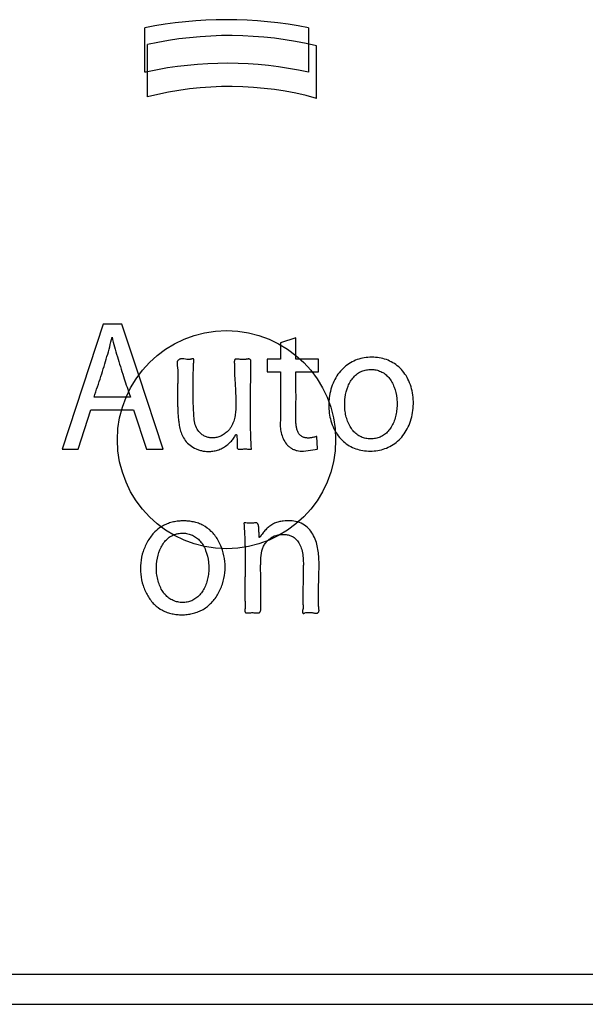
# Paper-space layout '177R0214_1_2' of a CAD drawing. Units: millimetres. Extents: x 0 to 864, y 0 to 559.
# Drawn here: x 186 to 188, y 339 to 343 of the extents above; entities that cross this region are included whole.
import ezdxf

# ---------------------------------------------------------------- set-up
doc = ezdxf.new("R2010")
doc.units = ezdxf.units.MM
doc.header["$LTSCALE"] = 47.498
doc.layers.get('0').update_dxf_attribs({"linetype": 'CONTINUOUS'})
doc.layers.add('DIV', color=7, linetype='CONTINUOUS')

psp = doc.layouts.new('177R0214_1_2')

# ---------------------------------------------------------------- linework, layer by layer
at = {"color": 40, "linetype": 'CONTINUOUS'}
for p, q in [((186.8184, 342.4251), (186.8184, 342.5682)), ((187.3434, 342.5682), (187.3434, 342.4251)), ((186.6852, 341.6176), (186.5536, 341.2166)), ((186.7994, 341.4539), (186.7455, 341.6176)), ((187.3031, 341.5736), (187.2537, 341.5575)), ((187.2537, 341.5575), (187.2537, 341.5045)), ((187.3031, 341.5045), (187.3031, 341.5736)), ((187.2107, 341.5045), (187.2107, 341.4647)), ((187.2537, 341.5045), (187.2107, 341.5045)), ((187.3754, 341.5045), (187.3031, 341.5045)), ((187.3755, 341.4647), (187.3755, 341.5045)), ((187.2107, 341.4647), (187.2537, 341.4647)), ((187.2537, 341.4647), (187.2537, 341.3076)), ((187.3031, 341.4647), (187.3754, 341.4647)), ((186.8776, 341.2166), (186.7994, 341.4539)), ((186.7626, 341.3832), (186.6559, 341.3832)), ((186.7725, 341.3832), (186.7626, 341.3832)), ((186.7685, 341.3949), (186.7725, 341.3832)), ((186.6053, 341.2166), (186.6455, 341.3427)), ((186.6455, 341.3427), (186.7829, 341.3427)), ((186.7828, 341.3427), (186.8242, 341.2166)), ((187.3726, 341.217), (187.3703, 341.2571)), ((186.5536, 341.2166), (186.6053, 341.2166)), ((187.3282, 341.2095), (187.3726, 341.2166)), ((187.376, 340.7155), (187.3762, 340.7662))]:
    psp.add_line(p, q, dxfattribs=at)
at = {"color": 7, "linetype": 'CONTINUOUS'}
for p, q in [((180.3521, 339.5315), (191.2721, 339.5315)), ((179.9584, 339.4352), (191.6659, 339.4352))]:
    psp.add_line(p, q, dxfattribs=at)
psp.add_circle((187.0809, 341.2465), 0.35, dxfattribs=at)
at = {"color": 40, "linetype": 'CONTINUOUS'}
for centre, radius, start, end in [((187.0809, 341.2465), 1.3475, 78.7667, 101.2333), ((187.0809, 341.2465), 1.2075, 77.4442, 102.1308), ((187.0844, 341.2308), 1.2236, 102.1367, 102.556), ((185.8695, 340.8922), 1.2713, 0.6203, 3.9411), ((187.2619, 340.8723), 0.0704, 110.0495, 123.9827)]:
    psp.add_arc(centre, radius, start, end, dxfattribs=at)
for points in [[(186.7455, 341.6176), (186.7355, 341.6175), (186.7155, 341.6174), (186.6953, 341.6175), (186.6852, 341.6176)], [(186.6559, 341.3832), (186.6634, 341.4056), (186.6781, 341.4496), (186.698, 341.5135), (186.7089, 341.555), (186.7136, 341.5755)], [(186.9633, 341.5041), (186.9602, 341.5039), (186.9538, 341.5039), (186.9471, 341.5049), (186.9437, 341.5056)], [(187.1584, 341.4796), (187.1584, 341.4827), (187.1584, 341.4888), (187.1584, 341.495), (187.1586, 341.4981)], [(186.9749, 341.3466), (186.974, 341.3678), (186.9733, 341.4108), (186.9742, 341.4552), (186.9747, 341.4778)], [(187.1608, 341.2166), (187.1589, 341.2438), (187.1571, 341.2996), (187.1578, 341.3873), (187.1586, 341.4484), (187.1584, 341.4796)], [(186.9983, 341.2663), (186.9935, 341.2705), (186.9855, 341.2801), (186.9785, 341.299), (186.9758, 341.3211), (186.9753, 341.3378), (186.9749, 341.3466)], [(187.2537, 341.3076), (187.2532, 341.3011), (187.2528, 341.2881), (187.2555, 341.2688), (187.2622, 341.25), (187.2692, 341.238), (187.2733, 341.232)], [(187.4153, 341.3076), (187.4179, 341.2984), (187.4213, 341.2897), (187.4253, 341.2815)], [(187.0901, 341.2793), (187.0868, 341.2755), (187.0799, 341.2688), (187.0685, 341.2611), (187.056, 341.2555), (187.0433, 341.2525), (187.0308, 341.2521), (187.0187, 341.2543), (187.0079, 341.2589), (187.0014, 341.2635), (186.9983, 341.2663)], [(187.0915, 341.2373), (187.0948, 341.2406), (187.1011, 341.2473), (187.1064, 341.255), (187.1087, 341.259)], [(187.1134, 341.2581), (187.1142, 341.2522), (187.1154, 341.2407), (187.1155, 341.2295), (187.1152, 341.224)], [(187.4558, 341.2411), (187.4676, 341.2306), (187.4943, 341.2151), (187.5252, 341.21), (187.5419, 341.21)], [(186.8242, 341.2166), (186.8331, 341.2166), (186.8509, 341.2167), (186.8687, 341.2167), (186.8776, 341.2166)], [(187.2733, 341.232), (187.2757, 341.2295), (187.2806, 341.2249), (187.2885, 341.219), (187.2973, 341.2143), (187.3068, 341.2113), (187.3169, 341.2099), (187.3241, 341.2099), (187.3278, 341.21)], [(187.1708, 340.9797), (187.1658, 340.979), (187.1553, 340.9785), (187.1438, 340.9793), (187.1378, 340.9795)], [(187.2624, 340.9856), (187.2576, 340.985), (187.2481, 340.9833), (187.235, 340.9787), (187.2225, 340.9719), (187.2113, 340.963), (187.2016, 340.9528), (187.1957, 340.945), (187.1928, 340.9409)], [(187.2975, 340.933), (187.3014, 340.9299), (187.3086, 340.9226), (187.3175, 340.9081), (187.3238, 340.8896), (187.327, 340.8679), (187.3273, 340.8529), (187.3272, 340.8452)], [(187.1907, 340.7126), (187.1904, 340.7166), (187.1903, 340.7245), (187.1906, 340.7323), (187.1906, 340.7362)]]:
    psp.add_open_spline(points, degree=3, dxfattribs=at)
for points, knots in [([(186.7136, 341.5755), (186.7187, 341.5548), (186.7302, 341.5131), (186.749, 341.4528), (186.7623, 341.4131), (186.7685, 341.3949)], [0, 0, 0, 0, 0.354134, 0.708268, 1, 1, 1, 1]), ([(186.9437, 341.5056), (186.9418, 341.5059), (186.9392, 341.5062), (186.9359, 341.506), (186.9336, 341.5057), (186.9313, 341.505), (186.9285, 341.5038), (186.9261, 341.502), (186.9244, 341.4999), (186.9233, 341.498), (186.9226, 341.4959), (186.9222, 341.4938), (186.9221, 341.4917), (186.9221, 341.4895), (186.9222, 341.4872), (186.9226, 341.4841), (186.9231, 341.4802), (186.9239, 341.4753), (186.9244, 341.4701), (186.9248, 341.4648), (186.925, 341.4592), (186.925, 341.4515), (186.9247, 341.4412), (186.9241, 341.4279), (186.9238, 341.4182), (186.9237, 341.4132)], [0, 0, 0, 0, 0.05, 0.075, 0.1, 0.125, 0.15, 0.2, 0.225, 0.25, 0.275, 0.3, 0.325, 0.35, 0.375, 0.4, 0.45, 0.5, 0.55, 0.6, 0.65, 0.7, 0.8, 0.9, 1, 1, 1, 1]), ([(186.9747, 341.4778), (186.9747, 341.4793), (186.9748, 341.4822), (186.9749, 341.4862), (186.9751, 341.4899), (186.9755, 341.4934), (186.9759, 341.4965), (186.9763, 341.499), (186.9764, 341.5007), (186.9765, 341.5016), (186.9764, 341.5023), (186.9764, 341.503), (186.9763, 341.5037), (186.9761, 341.5043), (186.9759, 341.5047), (186.9757, 341.5051), (186.9755, 341.5053), (186.9753, 341.5055), (186.9751, 341.5057), (186.9748, 341.5058), (186.9745, 341.5059), (186.9742, 341.506), (186.9738, 341.5061), (186.9733, 341.5061), (186.9726, 341.5061), (186.9719, 341.506), (186.971, 341.5058), (186.9699, 341.5056), (186.9686, 341.5052), (186.9672, 341.5049), (186.9659, 341.5046), (186.9646, 341.5043), (186.9637, 341.5042), (186.9633, 341.5041)], [0, 0, 0, 0, 0.076923, 0.153846, 0.230769, 0.307692, 0.384615, 0.461538, 0.5, 0.519231, 0.538462, 0.557692, 0.576923, 0.596154, 0.615385, 0.625, 0.634615, 0.644231, 0.653846, 0.663462, 0.673077, 0.682692, 0.692308, 0.711538, 0.730769, 0.75, 0.769231, 0.807692, 0.846154, 0.884615, 0.923077, 0.961538, 1, 1, 1, 1]), ([(187.1136, 341.5045), (187.1132, 341.5047), (187.1124, 341.5049), (187.1113, 341.505), (187.1102, 341.5051), (187.1094, 341.5049), (187.1088, 341.5047), (187.1084, 341.5045), (187.108, 341.5043), (187.1076, 341.5039), (187.1073, 341.5036), (187.107, 341.5031), (187.1067, 341.5027), (187.1065, 341.5021), (187.1062, 341.5013), (187.106, 341.5002), (187.1059, 341.499), (187.1058, 341.4975), (187.1058, 341.4956), (187.1058, 341.4936), (187.1059, 341.492), (187.1059, 341.4908), (187.1059, 341.4896), (187.1059, 341.4879), (187.1059, 341.4858), (187.1059, 341.4832), (187.1059, 341.4805), (187.1059, 341.4766), (187.1059, 341.4715), (187.1059, 341.467), (187.106, 341.4646)], [0, 0, 0, 0, 0.027778, 0.055556, 0.083333, 0.111111, 0.125, 0.138889, 0.152778, 0.166667, 0.180556, 0.194444, 0.208333, 0.222222, 0.25, 0.277778, 0.305556, 0.333333, 0.388889, 0.444444, 0.472222, 0.5, 0.527778, 0.555556, 0.611111, 0.666667, 0.722222, 0.777778, 0.888889, 1, 1, 1, 1]), ([(187.1586, 341.4981), (187.1586, 341.4985), (187.1587, 341.4993), (187.1587, 341.5002), (187.1586, 341.5009), (187.1584, 341.5016), (187.1581, 341.5024), (187.1575, 341.5032), (187.1567, 341.504), (187.1558, 341.5046), (187.1548, 341.505), (187.1537, 341.5053), (187.1526, 341.5055), (187.1514, 341.5055), (187.1503, 341.5055), (187.1491, 341.5053), (187.1474, 341.505), (187.1453, 341.5046), (187.1427, 341.5042), (187.14, 341.504), (187.1372, 341.5039), (187.1342, 341.5039), (187.1311, 341.5039), (187.1268, 341.5041), (187.1212, 341.5044), (187.1162, 341.5046), (187.1136, 341.5045)], [0, 0, 0, 0, 0.027778, 0.055556, 0.069444, 0.083333, 0.111111, 0.138889, 0.166667, 0.194444, 0.222222, 0.25, 0.277778, 0.305556, 0.333333, 0.361111, 0.388889, 0.444444, 0.5, 0.555556, 0.611111, 0.666667, 0.722222, 0.777778, 0.888889, 1, 1, 1, 1]), ([(187.5468, 341.5111), (187.5385, 341.5111), (187.5225, 341.5099), (187.4999, 341.5042), (187.4782, 341.4942), (187.4588, 341.4801), (187.4416, 341.4619), (187.4277, 341.4403), (187.417, 341.4152), (187.4108, 341.3895), (187.4091, 341.3722), (187.4088, 341.3643)], [0, 0, 0, 0, 0.113244, 0.226488, 0.339732, 0.452976, 0.56622, 0.679463, 0.792707, 0.905951, 1, 1, 1, 1]), ([(187.5419, 341.21), (187.5502, 341.21), (187.5662, 341.2113), (187.5889, 341.2171), (187.6106, 341.2271), (187.6301, 341.2412), (187.6472, 341.2594), (187.6612, 341.281), (187.6719, 341.3061), (187.6784, 341.3334), (187.6808, 341.3617), (187.6786, 341.3993), (187.6653, 341.443), (187.6346, 341.4827), (187.5945, 341.5059), (187.5635, 341.511), (187.5468, 341.5111)], [0, 0, 0, 0, 0.055556, 0.111111, 0.166667, 0.222222, 0.277778, 0.333333, 0.388889, 0.444444, 0.5, 0.555556, 0.666667, 0.777778, 0.888889, 1, 1, 1, 1]), ([(187.106, 341.4646), (187.1063, 341.4583), (187.107, 341.445), (187.1084, 341.4266), (187.1095, 341.4078), (187.1102, 341.3886), (187.1106, 341.3698), (187.1107, 341.3514), (187.1098, 341.3329), (187.1073, 341.3178), (187.1039, 341.3058), (187.1004, 341.2969), (187.0959, 341.288), (187.0921, 341.2821), (187.0901, 341.2793)], [0, 0, 0, 0, 0.1, 0.2, 0.3, 0.4, 0.5, 0.6, 0.7, 0.8, 0.85, 0.9, 0.95, 1, 1, 1, 1]), ([(187.3708, 341.2572), (187.3691, 341.2567), (187.3657, 341.2556), (187.3607, 341.2543), (187.3557, 341.2532), (187.3506, 341.2524), (187.3456, 341.2519), (187.3406, 341.2518), (187.3358, 341.2522), (187.3311, 341.2531), (187.3265, 341.2546), (187.3219, 341.2569), (187.3179, 341.26), (187.3146, 341.2637), (187.3118, 341.2677), (187.3094, 341.2724), (187.3075, 341.2774), (187.306, 341.2827), (187.3049, 341.2881), (187.3038, 341.2957), (187.303, 341.3055), (187.3027, 341.3178), (187.3029, 341.3307), (187.3034, 341.3442), (187.3036, 341.3585), (187.3037, 341.3738), (187.3037, 341.3953), (187.3034, 341.4256), (187.3031, 341.4513), (187.3031, 341.4647)], [0, 0, 0, 0, 0.025, 0.05, 0.075, 0.1, 0.125, 0.15, 0.175, 0.2, 0.225, 0.25, 0.275, 0.3, 0.325, 0.35, 0.375, 0.4, 0.425, 0.45, 0.5, 0.55, 0.6, 0.65, 0.7, 0.75, 0.8, 0.9, 1, 1, 1, 1]), ([(187.5436, 341.2493), (187.538, 341.2493), (187.5273, 341.2503), (187.5123, 341.255), (187.4983, 341.2634), (187.4864, 341.2748), (187.4766, 341.2889), (187.4689, 341.3053), (187.4636, 341.3233), (187.4604, 341.3422), (187.4594, 341.3619), (187.4612, 341.3882), (187.4675, 341.413), (187.4782, 341.4344), (187.4883, 341.448), (187.5006, 341.459), (187.5144, 341.4667), (187.5292, 341.471), (187.5395, 341.4719), (187.5449, 341.4718)], [0, 0, 0, 0, 0.055556, 0.111111, 0.166667, 0.222222, 0.277778, 0.333333, 0.388889, 0.444444, 0.5, 0.555556, 0.666667, 0.722222, 0.777778, 0.833333, 0.888889, 0.944444, 1, 1, 1, 1]), ([(187.5449, 341.4718), (187.5504, 341.4718), (187.561, 341.4707), (187.5758, 341.466), (187.5897, 341.4577), (187.6016, 341.4462), (187.6112, 341.432), (187.6214, 341.4101), (187.627, 341.3853), (187.6283, 341.359), (187.6269, 341.3395), (187.6233, 341.3207), (187.6175, 341.3028), (187.6096, 341.2869), (187.5996, 341.2732), (187.5875, 341.2623), (187.5738, 341.2546), (187.5592, 341.2502), (187.549, 341.2493), (187.5436, 341.2493)], [0, 0, 0, 0, 0.055556, 0.111111, 0.166667, 0.222222, 0.277778, 0.333333, 0.444444, 0.5, 0.555556, 0.611111, 0.666667, 0.722222, 0.777778, 0.833333, 0.888889, 0.944444, 1, 1, 1, 1]), ([(186.9237, 341.4132), (186.9236, 341.402), (186.9235, 341.3852), (186.9238, 341.363), (186.9243, 341.3463), (186.9251, 341.3297), (186.9261, 341.3158), (186.9273, 341.3044), (186.9289, 341.2931), (186.9319, 341.2787), (186.9379, 341.2611), (186.9444, 341.2493), (186.9484, 341.2437)], [0, 0, 0, 0, 0.2, 0.3, 0.4, 0.5, 0.6, 0.65, 0.7, 0.8, 0.9, 1, 1, 1, 1]), ([(187.4088, 341.3643), (187.4087, 341.3627), (187.4085, 341.3517), (187.4096, 341.3323), (187.4132, 341.3153), (187.4153, 341.3076)], [0, 0, 0, 0, 0.082347, 0.568163, 1, 1, 1, 1]), ([(187.4253, 341.2815), (187.4255, 341.2811), (187.4335, 341.2652), (187.444, 341.2515), (187.4558, 341.2411)], [0, 0, 0, 0, 0.027286, 1, 1, 1, 1]), ([(186.9484, 341.2437), (186.9529, 341.2381), (186.9631, 341.2281), (186.9792, 341.2183), (186.994, 341.2128), (187.006, 341.21), (187.0195, 341.2086), (187.0336, 341.2089), (187.0486, 341.2117), (187.0637, 341.2172), (187.0779, 341.2255), (187.0871, 341.2331), (187.0915, 341.2373)], [0, 0, 0, 0, 0.166667, 0.333333, 0.416667, 0.5, 0.583333, 0.666667, 0.75, 0.833333, 0.916667, 1, 1, 1, 1]), ([(187.1087, 341.259), (187.1087, 341.2593), (187.1088, 341.2597), (187.109, 341.2602), (187.1092, 341.2606), (187.1093, 341.2609), (187.1096, 341.2614), (187.1099, 341.2619), (187.1102, 341.2623), (187.1105, 341.2627), (187.1107, 341.2629), (187.1109, 341.2631), (187.1111, 341.2632), (187.1113, 341.2633), (187.1115, 341.2634), (187.1116, 341.2634), (187.1118, 341.2635), (187.112, 341.2634), (187.1121, 341.2634), (187.1123, 341.2633), (187.1124, 341.2632), (187.1125, 341.2631), (187.1126, 341.263), (187.1127, 341.2629), (187.1128, 341.2627), (187.113, 341.2625), (187.1131, 341.2622), (187.1133, 341.2617), (187.1134, 341.2612), (187.1135, 341.2606), (187.1136, 341.2601), (187.1136, 341.2597), (187.1136, 341.2594), (187.1136, 341.259), (187.1135, 341.2587), (187.1135, 341.2584), (187.1134, 341.2582), (187.1134, 341.2581)], [0, 0, 0, 0, 0.05, 0.1, 0.125, 0.15, 0.2, 0.25, 0.3, 0.35, 0.375, 0.4, 0.425, 0.45, 0.4625, 0.475, 0.4875, 0.5, 0.5125, 0.525, 0.5375, 0.55, 0.5625, 0.575, 0.6, 0.625, 0.65, 0.7, 0.75, 0.8, 0.85, 0.875, 0.9, 0.925, 0.95, 0.975, 1, 1, 1, 1]), ([(187.1152, 341.224), (187.1152, 341.2238), (187.1151, 341.2235), (187.1151, 341.2229), (187.115, 341.2223), (187.115, 341.2216), (187.115, 341.2207), (187.1152, 341.2197), (187.1156, 341.2188), (187.1162, 341.218), (187.117, 341.2174), (187.1178, 341.2169), (187.1187, 341.2165), (187.1197, 341.2163), (187.1207, 341.2162), (187.1218, 341.2161), (187.1229, 341.2161), (187.1243, 341.2161), (187.1262, 341.2162), (187.1286, 341.2164), (187.1318, 341.2166), (187.1361, 341.2168), (187.1416, 341.2168), (187.1475, 341.2167), (187.1539, 341.2166), (187.1584, 341.2166), (187.1608, 341.2166)], [0, 0, 0, 0, 0.0125, 0.025, 0.0375, 0.05, 0.075, 0.1, 0.125, 0.15, 0.175, 0.2, 0.225, 0.25, 0.275, 0.3, 0.325, 0.35, 0.4, 0.45, 0.5, 0.6, 0.7, 0.8, 0.9, 1, 1, 1, 1]), ([(186.8716, 340.9669), (186.8643, 340.9624), (186.8483, 340.9498), (186.8278, 340.9231), (186.812, 340.8882), (186.8042, 340.8513), (186.8043, 340.8151), (186.8122, 340.7784), (186.827, 340.7448), (186.848, 340.7172), (186.8704, 340.701), (186.8903, 340.6923), (186.9061, 340.6879), (186.9218, 340.6855), (186.9325, 340.685), (186.9379, 340.685)], [0, 0, 0, 0, 0.070059, 0.163054, 0.256048, 0.349042, 0.442036, 0.53503, 0.628024, 0.721018, 0.814012, 0.860509, 0.907006, 0.953503, 1, 1, 1, 1]), ([(186.943, 340.9861), (186.9374, 340.9861), (186.9264, 340.9856), (186.9102, 340.983), (186.8941, 340.9783), (186.8813, 340.9726), (186.874, 340.9684), (186.8716, 340.9669)], [0, 0, 0, 0, 0.222556, 0.445112, 0.667668, 0.890225, 1, 1, 1, 1]), ([(187.0653, 340.899), (187.0618, 340.9082), (187.0525, 340.9281), (187.0329, 340.9539), (187.0105, 340.9701), (186.9906, 340.9787), (186.9748, 340.9831), (186.9591, 340.9856), (186.9484, 340.9861), (186.943, 340.9861)], [0, 0, 0, 0, 0.168002, 0.376002, 0.584001, 0.688001, 0.792001, 0.896, 1, 1, 1, 1]), ([(187.185, 340.9349), (187.185, 340.9378), (187.185, 340.9434), (187.185, 340.9513), (187.1848, 340.9586), (187.1843, 340.9642), (187.1838, 340.9685), (187.1832, 340.9711), (187.1827, 340.973), (187.1821, 340.9744), (187.1815, 340.9757), (187.1808, 340.9769), (187.1799, 340.9779), (187.1789, 340.9788), (187.1777, 340.9795), (187.1764, 340.9799), (187.1751, 340.9801), (187.1733, 340.9802), (187.1718, 340.98), (187.1708, 340.9797)], [0, 0, 0, 0, 0.125, 0.25, 0.375, 0.5, 0.5625, 0.625, 0.65625, 0.6875, 0.71875, 0.75, 0.78125, 0.8125, 0.84375, 0.875, 0.90625, 0.9375, 1, 1, 1, 1]), ([(187.3066, 340.9833), (187.3001, 340.985), (187.2856, 340.9872), (187.2707, 340.9866), (187.2624, 340.9856)], [0, 0, 0, 0, 0.46283, 1, 1, 1, 1]), ([(187.3762, 340.7662), (187.3762, 340.7767), (187.3767, 340.7969), (187.3775, 340.8241), (187.3777, 340.8493), (187.377, 340.8726), (187.3746, 340.8948), (187.3696, 340.9169), (187.361, 340.9383), (187.3484, 340.9579), (187.3313, 340.9738), (187.3162, 340.9807), (187.3076, 340.983), (187.3066, 340.9833)], [0, 0, 0, 0, 0.098635, 0.19727, 0.295905, 0.39454, 0.493175, 0.59181, 0.690445, 0.78908, 0.887715, 0.98635, 1, 1, 1, 1]), ([(186.9397, 340.7243), (186.9343, 340.7243), (186.9242, 340.7255), (186.9095, 340.7302), (186.8957, 340.738), (186.8836, 340.7489), (186.8735, 340.7628), (186.8656, 340.7793), (186.8597, 340.7979), (186.8551, 340.8243), (186.8558, 340.8576), (186.8644, 340.8885), (186.875, 340.9096), (186.885, 340.9232), (186.8969, 340.9339), (186.9075, 340.9398), (186.9138, 340.9423), (186.9154, 340.9428)], [0, 0, 0, 0, 0.061238, 0.122476, 0.183713, 0.244951, 0.306189, 0.367427, 0.428664, 0.489902, 0.612378, 0.734853, 0.796091, 0.857329, 0.918566, 0.979804, 1, 1, 1, 1]), ([(186.9154, 340.9428), (186.9186, 340.9439), (186.9269, 340.9461), (186.9355, 340.9469), (186.941, 340.9468)], [0, 0, 0, 0, 0.401271, 1, 1, 1, 1]), ([(186.941, 340.9468), (186.9465, 340.9467), (186.9569, 340.9454), (186.9716, 340.9405), (186.985, 340.9326), (186.9964, 340.922), (187.0028, 340.9131), (187.0056, 340.9084)], [0, 0, 0, 0, 0.202162, 0.404324, 0.606487, 0.808649, 1, 1, 1, 1]), ([(187.1928, 340.9409), (187.1925, 340.9405), (187.192, 340.9398), (187.1915, 340.939), (187.1912, 340.9385), (187.1908, 340.938), (187.1904, 340.9374), (187.1898, 340.9365), (187.1892, 340.9357), (187.1888, 340.9352), (187.1885, 340.9349), (187.1882, 340.9346), (187.188, 340.9343), (187.1878, 340.9341), (187.1876, 340.9338), (187.1873, 340.9336), (187.1871, 340.9334), (187.1868, 340.9332), (187.1866, 340.9331), (187.1865, 340.933), (187.1863, 340.9329), (187.1862, 340.9329), (187.186, 340.9329), (187.1859, 340.9329), (187.1857, 340.9329), (187.1855, 340.933), (187.1854, 340.9331), (187.1853, 340.9333), (187.1852, 340.9334), (187.1852, 340.9335), (187.1851, 340.9337), (187.1851, 340.9338), (187.1851, 340.934), (187.185, 340.9342), (187.185, 340.9345), (187.185, 340.9348), (187.185, 340.9349)], [0, 0, 0, 0, 0.1, 0.15, 0.2, 0.25, 0.3, 0.4, 0.45, 0.5, 0.525, 0.55, 0.575, 0.6, 0.625, 0.65, 0.675, 0.7, 0.7125, 0.725, 0.7375, 0.75, 0.7625, 0.775, 0.8, 0.825, 0.85, 0.875, 0.8875, 0.9, 0.9125, 0.925, 0.9375, 0.95, 0.975, 1, 1, 1, 1]), ([(187.1946, 340.8903), (187.1954, 340.8945), (187.198, 340.9023), (187.2041, 340.9133), (187.2126, 340.9231), (187.2193, 340.9285), (187.2226, 340.9307)], [0, 0, 0, 0, 0.258822, 0.517644, 0.776466, 1, 1, 1, 1]), ([(187.2378, 340.9385), (187.2417, 340.9399), (187.2502, 340.9422), (187.2629, 340.9433), (187.2756, 340.9421), (187.2872, 340.9388), (187.2941, 340.9352), (187.2975, 340.933)], [0, 0, 0, 0, 0.184267, 0.3882, 0.592134, 0.796067, 1, 1, 1, 1]), ([(186.9379, 340.685), (186.9435, 340.685), (186.9545, 340.6856), (186.9708, 340.6883), (186.9868, 340.693), (187.0074, 340.7021), (187.0307, 340.7191), (187.0532, 340.7481), (187.0689, 340.7831), (187.0768, 340.8199), (187.0767, 340.8561), (187.0709, 340.8829), (187.0661, 340.8968), (187.0653, 340.899)], [0, 0, 0, 0, 0.061033, 0.122066, 0.183099, 0.244132, 0.366198, 0.488264, 0.61033, 0.732396, 0.854461, 0.976527, 1, 1, 1, 1]), ([(187.0056, 340.9084), (187.0087, 340.9032), (187.0167, 340.8867), (187.0231, 340.8605), (187.0245, 340.8341), (187.023, 340.8143), (187.0192, 340.7953), (187.0112, 340.7716), (186.9991, 340.7515), (186.983, 340.7372), (186.9694, 340.7296), (186.9549, 340.7252), (186.9449, 340.7242), (186.9397, 340.7243)], [0, 0, 0, 0, 0.080705, 0.233921, 0.310529, 0.387137, 0.463744, 0.540352, 0.693568, 0.770176, 0.846784, 0.923392, 1, 1, 1, 1]), ([(187.1407, 340.9059), (187.1408, 340.8996), (187.1409, 340.8867), (187.1408, 340.8686), (187.1406, 340.8514), (187.1405, 340.8356), (187.1403, 340.821), (187.1401, 340.8074), (187.14, 340.795), (187.14, 340.7834), (187.1399, 340.7728), (187.1399, 340.7629), (187.1398, 340.7538), (187.1397, 340.7454), (187.1397, 340.7376), (187.1399, 340.7304), (187.1403, 340.7238), (187.1406, 340.7177), (187.1406, 340.7129), (187.1405, 340.7094), (187.1404, 340.7069), (187.1402, 340.7044), (187.1399, 340.7024), (187.1398, 340.7009), (187.1397, 340.6997), (187.1396, 340.6986), (187.1396, 340.6975), (187.1397, 340.6964), (187.1398, 340.6953), (187.1401, 340.6943), (187.1404, 340.6935), (187.1407, 340.693), (187.141, 340.6926), (187.1414, 340.6923), (187.1418, 340.6919), (187.1422, 340.6917), (187.1427, 340.6915), (187.1432, 340.6913), (187.1439, 340.6911), (187.1448, 340.691), (187.1459, 340.6909), (187.1471, 340.6909), (187.1486, 340.6909), (187.1507, 340.691), (187.1532, 340.6912), (187.156, 340.6914), (187.1599, 340.6916), (187.1631, 340.6917), (187.1654, 340.6917)], [0, 0, 0, 0, 0.0352, 0.073792, 0.112384, 0.150976, 0.189568, 0.22816, 0.266752, 0.305344, 0.343936, 0.382528, 0.42112, 0.459712, 0.498304, 0.536896, 0.575488, 0.61408, 0.652672, 0.671968, 0.691264, 0.71056, 0.729856, 0.739504, 0.749152, 0.7588, 0.768448, 0.778096, 0.787744, 0.797392, 0.80704, 0.811864, 0.816688, 0.821512, 0.826336, 0.83116, 0.835984, 0.840808, 0.845632, 0.85528, 0.864928, 0.874576, 0.884224, 0.90352, 0.922816, 0.942112, 0.961408, 1, 1, 1, 1]), ([(187.1906, 340.7362), (187.1908, 340.7464), (187.1909, 340.7616), (187.1909, 340.782), (187.1907, 340.7973), (187.1905, 340.8127), (187.1902, 340.8282), (187.1902, 340.8437), (187.1908, 340.8645), (187.1925, 340.88), (187.1946, 340.8903)], [0, 0, 0, 0, 0.2, 0.3, 0.4, 0.5, 0.6, 0.7, 0.8, 1, 1, 1, 1]), ([(187.3272, 340.8452), (187.3271, 340.8404), (187.3269, 340.8313), (187.3267, 340.8185), (187.3265, 340.8067), (187.3264, 340.7958), (187.3262, 340.7856), (187.3261, 340.7761), (187.326, 340.7673), (187.3259, 340.7592), (187.3258, 340.7517), (187.3258, 340.7458), (187.3258, 340.7413), (187.3258, 340.7381), (187.3258, 340.7351), (187.3258, 340.7321), (187.3259, 340.7297), (187.3259, 340.7279), (187.3259, 340.7265), (187.3259, 340.7251), (187.3258, 340.7238), (187.3257, 340.7225), (187.3257, 340.7212), (187.3258, 340.72), (187.3259, 340.7183), (187.3262, 340.7163), (187.3264, 340.7144), (187.3266, 340.7128), (187.3268, 340.7117), (187.3268, 340.7106), (187.3269, 340.7092), (187.3268, 340.7074), (187.3265, 340.7054), (187.326, 340.7035), (187.3254, 340.7018), (187.325, 340.7003), (187.3246, 340.6992), (187.3244, 340.6983), (187.3243, 340.6975), (187.3241, 340.6964), (187.324, 340.695), (187.3242, 340.6937), (187.3243, 340.6927), (187.3245, 340.692), (187.3248, 340.6913), (187.3251, 340.6908), (187.3253, 340.6905), (187.3256, 340.6902), (187.3258, 340.69), (187.3262, 340.6897), (187.3267, 340.6895), (187.3274, 340.6894), (187.328, 340.6894), (187.3286, 340.6896), (187.3292, 340.6899), (187.3301, 340.6902), (187.3311, 340.6907), (187.332, 340.6912), (187.3325, 340.6914)], [0, 0, 0, 0, 0.04, 0.08, 0.12, 0.16, 0.2, 0.24, 0.28, 0.32, 0.36, 0.4, 0.42, 0.44, 0.46, 0.48, 0.5, 0.51, 0.52, 0.53, 0.54, 0.55, 0.56, 0.57, 0.58, 0.6, 0.62, 0.63, 0.64, 0.65, 0.66, 0.68, 0.7, 0.72, 0.74, 0.76, 0.77, 0.78, 0.79, 0.8, 0.82, 0.84, 0.85, 0.86, 0.87, 0.88, 0.885, 0.89, 0.895, 0.9, 0.91, 0.92, 0.93, 0.94, 0.95, 0.96, 0.98, 1, 1, 1, 1]), ([(187.1654, 340.6917), (187.1675, 340.6916), (187.1714, 340.6913), (187.1758, 340.6908), (187.1788, 340.6906), (187.1806, 340.6906), (187.1818, 340.6906), (187.1831, 340.6907), (187.1843, 340.691), (187.1854, 340.6913), (187.1864, 340.6918), (187.1874, 340.6925), (187.1882, 340.6934), (187.1889, 340.6944), (187.1897, 340.6959), (187.1903, 340.698), (187.1908, 340.7007), (187.191, 340.7035), (187.191, 340.7075), (187.1909, 340.7105), (187.1907, 340.7126)], [0, 0, 0, 0, 0.125, 0.25, 0.3125, 0.34375, 0.375, 0.40625, 0.4375, 0.46875, 0.5, 0.53125, 0.5625, 0.59375, 0.625, 0.6875, 0.75, 0.8125, 0.875, 1, 1, 1, 1]), ([(187.3761, 340.6933), (187.3762, 340.6935), (187.3764, 340.6938), (187.3767, 340.6944), (187.377, 340.695), (187.3772, 340.6959), (187.3774, 340.6971), (187.3775, 340.699), (187.3774, 340.7016), (187.3772, 340.7047), (187.3768, 340.7076), (187.3765, 340.7101), (187.3763, 340.7118), (187.3761, 340.7131), (187.376, 340.7143), (187.376, 340.7151), (187.376, 340.7155)], [0, 0, 0, 0, 0.03125, 0.0625, 0.09375, 0.125, 0.1875, 0.25, 0.375, 0.5, 0.625, 0.75, 0.8125, 0.875, 0.9375, 1, 1, 1, 1]), ([(187.3325, 340.6914), (187.3343, 340.6917), (187.3378, 340.6922), (187.343, 340.6926), (187.3479, 340.6927), (187.3519, 340.6924), (187.3549, 340.692), (187.3572, 340.6916), (187.3593, 340.6912), (187.3621, 340.6905), (187.3649, 340.6899), (187.3676, 340.6897), (187.3695, 340.6898), (187.3713, 340.6901), (187.3727, 340.6907), (187.3738, 340.6914), (187.3746, 340.6919), (187.3753, 340.6926), (187.3758, 340.6931), (187.3761, 340.6933)], [0, 0, 0, 0, 0.1, 0.2, 0.3, 0.4, 0.45, 0.5, 0.55, 0.6, 0.7, 0.75, 0.8, 0.85, 0.9, 0.925, 0.95, 0.975, 1, 1, 1, 1])]:
    psp.add_open_spline(points, degree=3, knots=knots, dxfattribs=at)
at = {"layer": 'DIV', "color": 7, "linetype": 'CONTINUOUS'}
for p, q in [((186.8271, 342.3463), (186.8271, 342.5143)), ((187.3696, 342.3416), (187.3696, 342.5102))]:
    psp.add_line(p, q, dxfattribs=at)
for radius, start, end in [(1.2111, 76.6331, 102.5174), (1.0478, 74.5003, 104.5089)]:
    psp.add_arc((187.0896, 341.3319), radius, start, end, dxfattribs=at)

doc.saveas('drawing.dxf')
